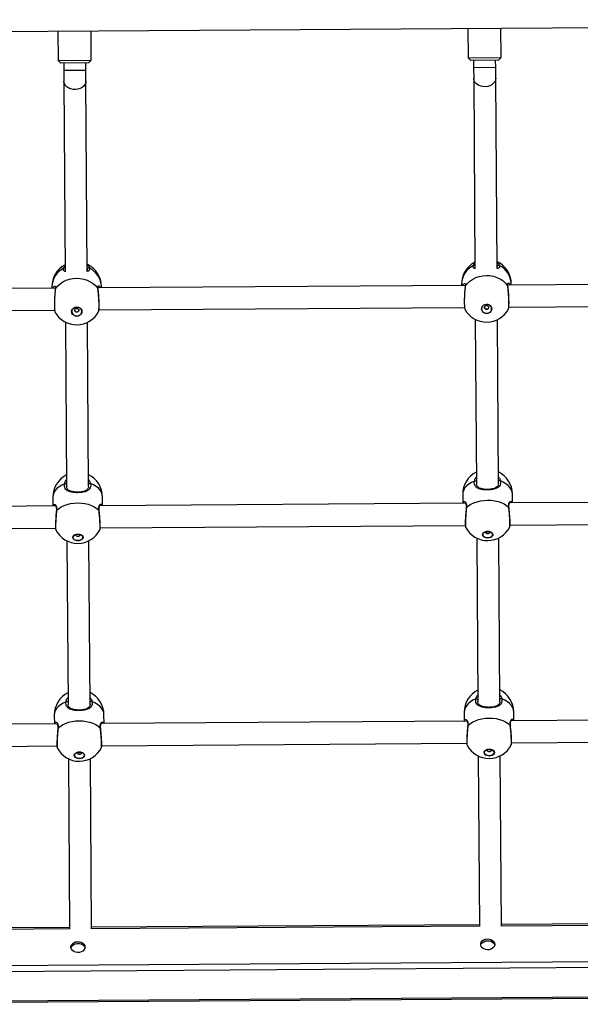
# Model space of a CAD drawing. Units: millimetres. Extents: x 12354 to 41201, y 4428 to 37531.
# Drawn here: x 26759 to 28384, y 10826 to 13682 of the extents above; entities that cross this region are included whole.
import ezdxf

# ---------------------------------------------------------------- set-up
doc = ezdxf.new("R2010")
doc.units = ezdxf.units.MM
doc.header["$LTSCALE"] = 200

msp = doc.modelspace()

# ---------------------------------------------------------------- linework, layer by layer
at = {"color": 7, "linetype": 'Continuous', "lineweight": 25}
for p, q in [((25549.9, 13639.5), (31833.7, 13681.5)), ((26869.8, 13648.3), (26870.4, 13563.4)), ((26966.4, 13564), (26965.8, 13649)), ((28057.8, 13656.3), (28058.4, 13571.3)), ((28154.4, 13572), (28153.8, 13656.9)), ((26870.4, 13563.4), (26966.4, 13564)), ((26870.4, 13563.4), (26878.5, 13555.4)), ((26958.5, 13556), (26966.4, 13564)), ((28058.4, 13571.3), (28154.4, 13572)), ((28058.4, 13571.3), (28066.4, 13563.4)), ((28146.4, 13563.9), (28066.4, 13563.4)), ((28074.4, 13563.4), (28074.6, 13542.1)), ((28138.6, 13542.5), (28138.4, 13563.9)), ((28146.4, 13563.9), (28154.4, 13572)), ((26958.5, 13556), (26878.5, 13555.4)), ((26886.5, 13555.5), (26886.6, 13534.1)), ((26886.6, 13534.1), (26886.8, 13503.5)), ((26950.6, 13534.6), (26950.5, 13555.9)), ((26950.8, 13503.9), (26950.6, 13534.6)), ((28074.6, 13542.1), (28074.8, 13511.4)), ((28138.8, 13511.9), (28138.6, 13542.5)), ((28074.8, 13511.4), (28078.5, 12958.7)), ((28142.5, 12959.8), (28138.8, 13511.9)), ((26886.8, 13503.5), (26890.5, 12950.7)), ((26954.5, 12951.8), (26950.8, 13503.9)), ((26851.9, 12906.6), (26851.9, 12903.2)), ((26854.9, 12903.2), (26856.8, 12906.8)), ((28050.1, 12911.2), (26985.6, 12904)), ((26995.9, 12904.1), (26995.9, 12907.6)), ((28039.8, 12914.6), (28039.9, 12911.1)), ((28042.8, 12911.1), (28044.8, 12914.7)), ((28049.9, 12908), (28049.6, 12905.4)), ((29238.1, 12919.1), (28173.6, 12912)), ((28180.5, 12912.8), (28181, 12912)), ((28183.9, 12912.1), (28183.8, 12915.5)), ((26862.2, 12903.2), (25892, 12896.7)), ((26862, 12900.1), (26861.6, 12897.5)), ((26992.5, 12904.8), (26993, 12904.1)), ((28176.7, 12848), (29236.2, 12855.1)), ((25892.5, 12832.7), (26860.2, 12839.2)), ((26987.4, 12835.1), (26987.6, 12835.4)), ((26988.7, 12840.1), (28048.2, 12847.1)), ((28175.4, 12843), (28175.5, 12843.3)), ((26891.5, 12804.6), (26894.7, 12328.8)), ((26958.7, 12327.5), (26955.5, 12804)), ((28079.5, 12812.5), (28082.6, 12336.7)), ((28146.7, 12335.5), (28143.5, 12811.9)), ((28082.6, 12336.4), (28082.7, 12335.4)), ((28083, 12336.8), (28082.9, 12335.9)), ((28146.3, 12336.1), (28146.3, 12337.3)), ((26894.7, 12328.4), (26894.7, 12327.5)), ((26895, 12328.9), (26895, 12328)), ((26958.4, 12328.2), (26958.3, 12329.3)), ((28187, 12280.2), (28186.9, 12305.7)), ((26854.9, 12296.8), (26855.1, 12271.3)), ((28050.8, 12279.3), (26991.4, 12272.2)), ((26999, 12272.3), (26998.9, 12297.8)), ((28042.9, 12304.8), (28043, 12279.3)), ((29238.8, 12287.3), (28179.4, 12280.2)), ((28186.1, 12281), (28186.5, 12280.2)), ((26862.8, 12271.4), (25896.3, 12264.9)), ((26989.1, 12258.3), (26989.1, 12258.3)), ((26998.2, 12273.1), (26998.5, 12272.3)), ((28177.1, 12266.3), (28177.1, 12266.2)), ((28180.4, 12216.2), (29238.5, 12223.3)), ((25896.7, 12200.9), (26862.5, 12207.4)), ((26991.5, 12203.1), (26991.5, 12203.3)), ((26992.4, 12208.2), (28050.5, 12215.3)), ((28179.4, 12211.1), (28179.5, 12211.2)), ((26895.7, 12170.4), (26898.9, 11696.9)), ((26962.9, 11695.7), (26959.7, 12170.9)), ((28083.7, 12178.4), (28086.9, 11704.9)), ((28150.9, 11703.7), (28147.7, 12178.8)), ((26898.9, 11696.6), (26898.9, 11695.7)), ((26899.2, 11697), (26899.2, 11696.2)), ((26962.6, 11696.4), (26962.5, 11697.5)), ((28086.9, 11704.5), (28086.9, 11703.6)), ((28087.2, 11705), (28087.2, 11704.1)), ((28150.6, 11704.3), (28150.5, 11705.4)), ((26859.1, 11665), (26859.3, 11639.5)), ((27003.3, 11640.5), (27003.1, 11666)), ((28047.1, 11672.9), (28047.2, 11647.4)), ((29243, 11655.4), (28183.6, 11648.4)), ((28190.3, 11649.2), (28190.7, 11648.4)), ((28191.2, 11648.4), (28191.1, 11673.9)), ((26867, 11639.6), (25900.5, 11633.1)), ((26993.3, 11626.5), (26993.3, 11626.5)), ((28055, 11647.5), (26995.7, 11640.4)), ((27002.4, 11641.2), (27002.7, 11640.5)), ((28181.3, 11634.5), (28181.3, 11634.4)), ((25900.9, 11569.1), (26866.8, 11575.5)), ((26995.7, 11571.3), (26995.8, 11571.5)), ((26996.6, 11576.4), (28054.7, 11583.5)), ((28183.7, 11579.3), (28183.7, 11579.4)), ((28184.6, 11584.4), (29242.7, 11591.4)), ((26900, 11538.6), (26903.3, 11045)), ((26967.2, 11045.4), (26964, 11539)), ((28087.9, 11546.6), (28091.2, 11053)), ((28155.2, 11053.4), (28151.9, 11547)), ((26903.2, 11049.5), (25749.2, 11041.7)), ((28091.2, 11057.4), (26967.2, 11049.9)), ((29279.2, 11065.3), (28155.2, 11057.8)), ((31671.9, 10971.2), (25750, 10931.6)), ((31672, 10954.3), (25750.1, 10914.7)), ((31672.5, 10868.7), (25750.7, 10829.1)), ((25750.7, 10826.5), (31672.6, 10866.1))]:
    msp.add_line(p, q, dxfattribs=at)
at = {"color": 8, "linetype": 'Continuous', "lineweight": 25}
for p, q in [((26950.6, 13534.6), (26886.6, 13534.1)), ((28138.6, 13542.5), (28074.6, 13542.1)), ((28143, 12965.8), (28142.4, 12967.4)), ((28143.2, 12962.9), (28143, 12965.8)), ((26955.1, 12957.9), (26954.5, 12959.4)), ((26955.2, 12955), (26955.1, 12957.9)), ((28050.5, 12909.3), (28050.1, 12906.3)), ((26862.5, 12901.3), (26862.1, 12898.3)), ((28091.2, 11053), (26967.2, 11045.4)), ((29279.2, 11060.9), (28155.2, 11053.4)), ((26903.3, 11045), (25749.3, 11037.3))]:
    msp.add_line(p, q, dxfattribs=at)
at = {"color": 8, "linetype": 'Continuous', "lineweight": 25, "flags": 128}
for points in [[(28138.8, 13511.9), (28138.1, 13506.6), (28135.9, 13501.6), (28132.4, 13497), (28127.6, 13493.1), (28121.9, 13490.1), (28115.5, 13488.1), (28108.7, 13487.2), (28101.8, 13487.4), (28095.1, 13488.8), (28089, 13491.2), (28083.7, 13494.6), (28079.5, 13498.8), (28076.5, 13503.6), (28075, 13508.8), (28074.8, 13511.4)], [(26950.8, 13503.9), (26950.1, 13498.7), (26947.9, 13493.6), (26944.4, 13489.1), (26939.7, 13485.2), (26933.9, 13482.2), (26927.5, 13480.2), (26920.7, 13479.3), (26913.8, 13479.5), (26907.1, 13480.9), (26901, 13483.3), (26895.7, 13486.7), (26891.5, 13490.9), (26888.5, 13495.7), (26887, 13500.9), (26886.8, 13503.5)], [(28050.5, 12909.3), (28050, 12908.5), (28049.9, 12908)], [(28173.3, 12910.1), (28173.7, 12909.4), (28173.8, 12908.9)], [(26862.5, 12901.3), (26862.1, 12900.6), (26861.9, 12900.1)], [(26985.3, 12902.2), (26985.7, 12901.4), (26985.8, 12901)], [(26889, 12335.7), (26880.5, 12331.8), (26873, 12327.2), (26866.6, 12321.9), (26861.5, 12316.1), (26857.8, 12309.9), (26855.6, 12303.4), (26854.9, 12296.8)], [(26998.9, 12297.8), (26998.1, 12304.4), (26995.7, 12310.8), (26992, 12317), (26986.8, 12322.7), (26980.3, 12327.9), (26972.8, 12332.4), (26964.2, 12336.2)], [(28077, 12343.7), (28068.5, 12339.7), (28061, 12335.1), (28054.6, 12329.8), (28049.5, 12324), (28045.8, 12317.8), (28043.6, 12311.4), (28042.9, 12304.8)], [(28186.9, 12305.7), (28186, 12312.3), (28183.7, 12318.8), (28179.9, 12324.9), (28174.8, 12330.6), (28168.3, 12335.8), (28160.7, 12340.4), (28152.2, 12344.2)], [(26865.7, 12258.4), (26865.3, 12257.9), (26865.2, 12257.5)], [(26988.5, 12259.2), (26989, 12258.8), (26989.1, 12258.3)], [(28053.7, 12266.3), (28053.3, 12265.9), (28053.1, 12265.4)], [(28176.5, 12267.1), (28176.9, 12266.7), (28177.1, 12266.3)], [(28081.2, 11711.8), (28072.7, 11707.9), (28065.2, 11703.3), (28058.8, 11698), (28053.7, 11692.2), (28050, 11686), (28047.8, 11679.5), (28047.1, 11672.9)], [(28191.1, 11673.9), (28190.3, 11680.5), (28187.9, 11686.9), (28184.2, 11693.1), (28179, 11698.8), (28172.5, 11704), (28165, 11708.5), (28156.4, 11712.3)], [(26893.3, 11703.9), (26884.8, 11700), (26877.2, 11695.3), (26870.9, 11690.1), (26865.8, 11684.3), (26862.1, 11678.1), (26859.8, 11671.6), (26859.1, 11665)], [(27003.1, 11666), (27002.3, 11672.6), (27000, 11679), (26996.2, 11685.1), (26991, 11690.9), (26984.6, 11696.1), (26977, 11700.6), (26968.4, 11704.4)], [(26870, 11626.6), (26869.5, 11626.1), (26869.4, 11625.7)], [(26992.8, 11627.4), (26993.2, 11626.9), (26993.3, 11626.5)], [(28057.9, 11634.5), (28057.5, 11634.1), (28057.4, 11633.6)], [(28180.7, 11635.3), (28181.2, 11634.9), (28181.3, 11634.5)]]:
    msp.add_lwpolyline(points, dxfattribs=at)
at = {"color": 7, "linetype": 'Continuous', "lineweight": 25, "flags": 128}
for points in [[(28050.5, 12909.3), (28056.5, 12916.8), (28063.8, 12923.5), (28072, 12929.2), (28081.2, 12933.7), (28091, 12937.1), (28101.2, 12939.2), (28111.7, 12939.9), (28122.1, 12939.3), (28132.4, 12937.4), (28142.2, 12934.1), (28151.4, 12929.7), (28159.8, 12924.1), (28167.1, 12917.5), (28173.3, 12910.1)], [(26862.5, 12901.3), (26868.5, 12908.9), (26875.8, 12915.5), (26884.1, 12921.2), (26893.2, 12925.8), (26903, 12929.1), (26913.2, 12931.2), (26923.7, 12932), (26934.2, 12931.4), (26944.4, 12929.4), (26954.3, 12926.2), (26963.4, 12921.8), (26971.8, 12916.2), (26979.1, 12909.6), (26985.3, 12902.2)], [(26924.2, 12848.1), (26928.9, 12847.5), (26933, 12845.7), (26936.4, 12842.8), (26938.5, 12839.2), (26939.3, 12835.1), (26938.6, 12831.1), (26936.5, 12827.4), (26933.2, 12824.5), (26929, 12822.6), (26924.4, 12821.9), (26919.8, 12822.5), (26915.6, 12824.3), (26912.3, 12827.2), (26910.2, 12830.9), (26909.4, 12834.9), (26910.1, 12839), (26912.2, 12842.6), (26915.5, 12845.6), (26919.6, 12847.5), (26924.2, 12848.1)], [(26924.3, 12847.9), (26919.8, 12847.2), (26915.7, 12845.4), (26912.5, 12842.5), (26910.4, 12838.9), (26909.8, 12835), (26910.5, 12831), (26912.6, 12827.5), (26915.8, 12824.7), (26919.9, 12822.9), (26924.4, 12822.3), (26928.9, 12822.9), (26933, 12824.8), (26936.2, 12827.6), (26938.2, 12831.2), (26938.9, 12835.2), (26938.2, 12839.1), (26936.1, 12842.7), (26932.8, 12845.5), (26928.8, 12847.3), (26924.3, 12847.9)], [(28112.2, 12856.1), (28116.8, 12855.5), (28121, 12853.6), (28124.3, 12850.7), (28126.5, 12847.1), (28127.3, 12843.1), (28126.5, 12839), (28124.4, 12835.3), (28121.2, 12832.4), (28117, 12830.5), (28112.4, 12829.8), (28107.8, 12830.5), (28103.6, 12832.3), (28100.3, 12835.2), (28098.1, 12838.8), (28097.4, 12842.9), (28098.1, 12846.9), (28100.2, 12850.6), (28103.5, 12853.5), (28107.6, 12855.4), (28112.2, 12856.1)], [(28112.2, 12855.8), (28107.7, 12855.1), (28103.7, 12853.3), (28100.5, 12850.4), (28098.4, 12846.9), (28097.7, 12842.9), (28098.5, 12839), (28100.6, 12835.4), (28103.8, 12832.6), (28107.9, 12830.8), (28112.4, 12830.2), (28116.9, 12830.9), (28120.9, 12832.7), (28124.2, 12835.6), (28126.2, 12839.1), (28126.9, 12843.1), (28126.1, 12847.1), (28124.1, 12850.6), (28120.8, 12853.4), (28116.7, 12855.2), (28112.2, 12855.8)], [(28112.2, 12852.4), (28114.6, 12852), (28116.6, 12850.9), (28117.9, 12849.2), (28118.4, 12847.1), (28117.9, 12845), (28116.6, 12843.3), (28114.7, 12842.1), (28112.3, 12841.7), (28110, 12842.1), (28108, 12843.2), (28106.6, 12845), (28106.2, 12847), (28106.6, 12849.1), (28107.9, 12850.8), (28109.9, 12852), (28112.2, 12852.4)], [(28106.6, 12848.8), (28106.3, 12847.2), (28106.8, 12845.1), (28108.1, 12843.4), (28110, 12842.3), (28112.3, 12841.9), (28114.6, 12842.3), (28116.5, 12843.5), (28117.8, 12845.2), (28118.3, 12847.2), (28118.3, 12847.7)], [(26924.3, 12844.5), (26926.6, 12844.1), (26928.6, 12842.9), (26929.9, 12841.2), (26930.4, 12839.2), (26930, 12837.1), (26928.7, 12835.4), (26926.7, 12834.2), (26924.3, 12833.7), (26922, 12834.1), (26920, 12835.3), (26918.7, 12837), (26918.2, 12839.1), (26918.6, 12841.1), (26920, 12842.9), (26921.9, 12844.1), (26924.3, 12844.5)], [(26918.3, 12839.2), (26918.8, 12837.2), (26920.1, 12835.5), (26922, 12834.4), (26924.3, 12834), (26926.6, 12834.4), (26928.6, 12835.6), (26929.9, 12837.3), (26930.3, 12839.3), (26930.3, 12839.3)], [(26865.7, 12258.4), (26871.8, 12263.8), (26879.1, 12268.6), (26887.4, 12272.7), (26896.5, 12276), (26906.3, 12278.4), (26916.5, 12279.9), (26927, 12280.5), (26937.5, 12280), (26947.7, 12278.7), (26957.5, 12276.4), (26966.7, 12273.2), (26975.1, 12269.2), (26982.4, 12264.5), (26988.5, 12259.2)], [(28053.7, 12266.3), (28059.8, 12271.7), (28067, 12276.5), (28075.3, 12280.6), (28084.5, 12283.9), (28094.3, 12286.3), (28104.5, 12287.8), (28115, 12288.4), (28125.4, 12288), (28135.7, 12286.6), (28145.5, 12284.3), (28154.7, 12281.2), (28163, 12277.2), (28170.4, 12272.5), (28176.5, 12267.1)], [(28115.6, 12197.8), (28120.2, 12197.3), (28124.4, 12196), (28127.7, 12194), (28129.8, 12191.3), (28130.6, 12188.4), (28129.9, 12185.5), (28127.8, 12182.9), (28124.5, 12180.8), (28120.3, 12179.4), (28115.7, 12178.9), (28111.1, 12179.4), (28106.9, 12180.7), (28103.6, 12182.7), (28101.4, 12185.3), (28100.7, 12188.2), (28101.4, 12191.2), (28103.5, 12193.8), (28106.8, 12195.9), (28111, 12197.3), (28115.6, 12197.8)], [(28115.6, 12197.6), (28111.1, 12197.1), (28107, 12195.8), (28103.8, 12193.7), (28101.8, 12191.2), (28101.1, 12188.3), (28101.8, 12185.5), (28103.9, 12183), (28107.1, 12181), (28111.2, 12179.7), (28115.7, 12179.3), (28120.2, 12179.7), (28124.3, 12181.1), (28127.5, 12183.1), (28129.5, 12185.7), (28130.2, 12188.5), (28129.5, 12191.4), (28127.4, 12193.9), (28124.2, 12195.9), (28120.1, 12197.2), (28115.6, 12197.6)], [(28120.8, 12197), (28121.2, 12196.5), (28121.7, 12195), (28121.3, 12193.6), (28119.9, 12192.3), (28118, 12191.5), (28115.6, 12191.2), (28113.3, 12191.4), (28111.3, 12192.3), (28109.9, 12193.5), (28109.5, 12195), (28109.9, 12196.4), (28110.3, 12196.9)], [(28109.6, 12195.2), (28110.1, 12193.7), (28111.4, 12192.5), (28113.3, 12191.7), (28115.6, 12191.4), (28117.9, 12191.8), (28119.9, 12192.6), (28121.1, 12193.8), (28121.6, 12195.3), (28121.6, 12195.5)], [(26927.6, 12189.8), (26932.2, 12189.4), (26936.4, 12188.1), (26939.7, 12186), (26941.9, 12183.4), (26942.6, 12180.5), (26941.9, 12177.6), (26939.8, 12175), (26936.5, 12172.9), (26932.3, 12171.5), (26927.7, 12171), (26923.1, 12171.4), (26918.9, 12172.7), (26915.6, 12174.8), (26913.5, 12177.4), (26912.7, 12180.3), (26913.4, 12183.2), (26915.5, 12185.9), (26918.8, 12188), (26923, 12189.3), (26927.6, 12189.8)], [(26927.6, 12189.7), (26923.1, 12189.2), (26919, 12187.9), (26915.8, 12185.8), (26913.8, 12183.2), (26913.1, 12180.4), (26913.8, 12177.6), (26915.9, 12175), (26919.1, 12173), (26923.2, 12171.7), (26927.7, 12171.3), (26932.2, 12171.8), (26936.3, 12173.1), (26939.5, 12175.2), (26941.5, 12177.8), (26942.2, 12180.6), (26941.5, 12183.4), (26939.4, 12186), (26936.2, 12188), (26932.1, 12189.2), (26927.6, 12189.7)], [(26932.8, 12189.1), (26933.3, 12188.6), (26933.7, 12187.1), (26933.3, 12185.6), (26932, 12184.4), (26930, 12183.5), (26927.6, 12183.2), (26925.3, 12183.5), (26923.3, 12184.3), (26922, 12185.6), (26921.5, 12187), (26922, 12188.5), (26922.4, 12189)], [(26921.6, 12187.2), (26922.1, 12185.8), (26923.4, 12184.6), (26925.3, 12183.8), (26927.6, 12183.5), (26929.9, 12183.8), (26931.9, 12184.6), (26933.2, 12185.9), (26933.6, 12187.3), (26933.6, 12187.6)], [(26870, 11626.6), (26876, 11632), (26883.3, 11636.8), (26891.6, 11640.9), (26900.7, 11644.2), (26910.5, 11646.6), (26920.7, 11648.1), (26931.2, 11648.6), (26941.7, 11648.2), (26951.9, 11646.9), (26961.8, 11644.6), (26971, 11641.4), (26979.3, 11637.4), (26986.6, 11632.7), (26992.8, 11627.4)], [(28057.9, 11634.5), (28064, 11639.9), (28071.3, 11644.7), (28079.6, 11648.8), (28088.7, 11652.1), (28098.5, 11654.5), (28108.7, 11656), (28119.2, 11656.6), (28129.7, 11656.2), (28139.9, 11654.8), (28149.7, 11652.5), (28158.9, 11649.3), (28167.3, 11645.4), (28174.6, 11640.7), (28180.7, 11635.3)], [(28119.8, 11565.9), (28124.4, 11565.5), (28128.6, 11564.2), (28131.9, 11562.1), (28134, 11559.5), (28134.8, 11556.6), (28134.1, 11553.7), (28132, 11551.1), (28128.7, 11549), (28124.5, 11547.6), (28119.9, 11547.1), (28115.3, 11547.6), (28111.1, 11548.9), (28107.8, 11550.9), (28105.7, 11553.5), (28104.9, 11556.4), (28105.6, 11559.3), (28107.7, 11562), (28111, 11564.1), (28115.2, 11565.4), (28119.8, 11565.9)], [(28119.8, 11565.8), (28115.3, 11565.3), (28111.2, 11564), (28108, 11561.9), (28106, 11559.4), (28105.3, 11556.5), (28106, 11553.7), (28108.1, 11551.1), (28111.3, 11549.1), (28115.4, 11547.9), (28119.9, 11547.4), (28124.4, 11547.9), (28128.5, 11549.2), (28131.7, 11551.3), (28133.7, 11553.9), (28134.4, 11556.7), (28133.7, 11559.5), (28131.6, 11562.1), (28128.4, 11564.1), (28124.3, 11565.4), (28119.8, 11565.8)], [(28125, 11565.2), (28125.5, 11564.7), (28125.9, 11563.2), (28125.5, 11561.7), (28124.2, 11560.5), (28122.2, 11559.6), (28119.8, 11559.3), (28117.5, 11559.6), (28115.5, 11560.4), (28114.2, 11561.7), (28113.7, 11563.1), (28114.2, 11564.6), (28114.6, 11565.1)], [(28113.8, 11563.4), (28114.3, 11561.9), (28115.6, 11560.7), (28117.5, 11559.9), (28119.8, 11559.6), (28122.1, 11559.9), (28124.1, 11560.8), (28125.4, 11562), (28125.8, 11563.4), (28125.8, 11563.7)], [(26931.8, 11558), (26936.4, 11557.6), (26940.6, 11556.2), (26943.9, 11554.2), (26946.1, 11551.6), (26946.8, 11548.7), (26946.1, 11545.8), (26944, 11543.1), (26940.7, 11541), (26936.6, 11539.7), (26931.9, 11539.2), (26927.3, 11539.6), (26923.2, 11540.9), (26919.8, 11543), (26917.7, 11545.6), (26916.9, 11548.5), (26917.7, 11551.4), (26919.8, 11554), (26923.1, 11556.1), (26927.2, 11557.5), (26931.8, 11558)], [(26931.8, 11557.8), (26927.3, 11557.4), (26923.3, 11556), (26920.1, 11554), (26918, 11551.4), (26917.3, 11548.6), (26918, 11545.7), (26920.1, 11543.2), (26923.4, 11541.2), (26927.4, 11539.9), (26931.9, 11539.5), (26936.4, 11540), (26940.5, 11541.3), (26943.7, 11543.4), (26945.8, 11545.9), (26946.5, 11548.8), (26945.7, 11551.6), (26943.6, 11554.1), (26940.4, 11556.1), (26936.3, 11557.4), (26931.8, 11557.8)], [(26937.1, 11557.3), (26937.5, 11556.8), (26938, 11555.3), (26937.5, 11553.8), (26936.2, 11552.5), (26934.2, 11551.7), (26931.9, 11551.4), (26929.5, 11551.7), (26927.5, 11552.5), (26926.2, 11553.7), (26925.7, 11555.2), (26926.2, 11556.7), (26926.6, 11557.2)], [(26925.8, 11555.4), (26926.3, 11554), (26927.6, 11552.8), (26929.6, 11552), (26931.9, 11551.7), (26934.2, 11552), (26936.1, 11552.8), (26937.4, 11554.1), (26937.8, 11555.5), (26937.8, 11555.7)], [(26948, 10992.5), (26947.3, 10988.2), (26945.1, 10984.2), (26941.6, 10980.8), (26937.1, 10978.3), (26931.9, 10976.8), (26926.3, 10976.5), (26920.9, 10977.3), (26915.9, 10979.3), (26911.8, 10982.2), (26908.9, 10985.9), (26907.4, 10990), (26907.4, 10994.4), (26908.9, 10998.5), (26911.7, 11002.2), (26915.8, 11005.2), (26920.7, 11007.2), (26926.1, 11008.1), (26931.7, 11007.9), (26936.9, 11006.5), (26941.5, 11004), (26945, 11000.7), (26947.2, 10996.7), (26948, 10992.5)], [(26907.5, 10989.7), (26908.9, 10993.5), (26911.7, 10997.2), (26915.8, 11000.2), (26920.7, 11002.2), (26926.1, 11003.1), (26931.7, 11002.8), (26936.9, 11001.4), (26941.5, 10999), (26945, 10995.6), (26947.3, 10991.7), (26947.8, 10989.9)], [(28136, 11000.4), (28135.2, 10996.1), (28133.1, 10992.1), (28129.6, 10988.8), (28125.1, 10986.3), (28119.8, 10984.8), (28114.3, 10984.4), (28108.8, 10985.3), (28103.9, 10987.2), (28099.8, 10990.2), (28096.9, 10993.8), (28095.4, 10998), (28095.4, 11002.3), (28096.8, 11006.5), (28099.7, 11010.2), (28103.7, 11013.1), (28108.6, 11015.2), (28114.1, 11016.1), (28119.6, 11015.8), (28124.9, 11014.4), (28129.4, 11011.9), (28133, 11008.6), (28135.2, 11004.7), (28136, 11000.4)], [(28095.5, 10997.6), (28096.9, 11001.4), (28099.7, 11005.1), (28103.8, 11008.1), (28108.7, 11010.1), (28114.1, 11011), (28119.7, 11010.8), (28124.9, 11009.4), (28129.5, 11006.9), (28133, 11003.6), (28135.2, 10999.6), (28135.7, 10997.9)]]:
    msp.add_lwpolyline(points, dxfattribs=at)
at = {"color": 7, "linetype": 'Continuous', "lineweight": 25}
for centre, radius, start, end in [((26923.9, 12907.1), 72, 117.7082, 180.383), ((26923.9, 12907.1), 72, 0.383, 64.925), ((28111.8, 12915), 72, 117.7082, 180.383), ((28111.8, 12915), 72, 0.383, 64.925), ((28147.3, 12965.2), 4.34, 66.6827, 171.6524), ((26959.4, 12957.3), 4.34, 66.6827, 171.6524), ((26924.1, 12868.8), 72, 209.0285, 270.383), ((26924.1, 12868.8), 72, 270.383, 331.9575), ((28112.1, 12876.7), 72, 209.0285, 270.383), ((28112.1, 12876.7), 72, 270.383, 331.9575), ((28114.9, 12305.3), 72, 116.7708, 180.383), ((28114.9, 12305.3), 72, 0.383, 63.9952), ((26926.9, 12297.3), 72, 116.7708, 180.383), ((26926.9, 12297.3), 72, 0.383, 63.9952), ((26927.3, 12235.1), 72, 207.4582, 270.383), ((26927.3, 12235.1), 72, 270.383, 333.4751), ((28115.3, 12243.1), 72, 207.4582, 270.383), ((28115.3, 12243.1), 72, 270.383, 333.4751), ((28119.1, 11673.4), 72, 116.7708, 180.383), ((28119.1, 11673.4), 72, 0.383, 63.9952), ((26931.1, 11665.5), 72, 116.7708, 180.383), ((26931.1, 11665.5), 72, 0.383, 63.9952), ((26931.5, 11603.3), 72, 207.4582, 270.383), ((26931.5, 11603.3), 72, 270.383, 333.4751), ((28119.5, 11611.3), 72, 207.4582, 270.383), ((28119.5, 11611.3), 72, 270.383, 333.4751)]:
    msp.add_arc(centre, radius, start, end, dxfattribs=at)
at = {"color": 8, "linetype": 'Continuous', "lineweight": 25}
for centre, radius, start, end in [((28101.5, 12913.6), 61.6, 116.5782, 179.0736), ((28075.6, 12964.4), 4.66, 52.9032, 111.7337), ((28121.3, 12913.1), 62.5, 2.1839, 63.6963), ((26913.5, 12905.6), 61.6, 116.5782, 179.0736), ((26887.6, 12956.4), 4.66, 52.9032, 111.7337), ((26933.4, 12905.2), 62.5, 2.1839, 63.6963), ((26890.3, 12329.6), 6.23, 46.2905, 101.9608), ((26962.9, 12330.3), 6.01, 77.678, 135.6027), ((28078.3, 12337.6), 6.23, 46.2905, 101.9608), ((28150.9, 12338.3), 6.01, 77.678, 135.6027), ((28082.5, 11705.7), 6.23, 46.2905, 101.9608), ((28155.1, 11706.5), 6.01, 77.678, 135.6027), ((26894.6, 11697.8), 6.23, 46.2905, 101.9608), ((26967.1, 11698.5), 6.01, 77.678, 135.6027)]:
    msp.add_arc(centre, radius, start, end, dxfattribs=at)
for points, knots in [([(26885.9, 12960.7), (26886.7, 12963.2), (26887.5, 12965.8), (26890.3, 12967.8), (26890.4, 12967.9)], [0, 0, 0, 0, 0.964514, 1, 1, 1, 1]), ([(26954.4, 12970.2), (26954.4, 12970.2), (26957.5, 12968.4), (26959.6, 12965.1), (26960.8, 12962), (26961.1, 12961.2)], [0, 0, 0, 0, 0.016128, 0.756286, 1, 1, 1, 1]), ([(28078.5, 12959.6), (28078.2, 12959.7), (28075.7, 12960.1), (28074.5, 12961.7), (28073.1, 12964.6), (28073.6, 12966.9), (28073.9, 12968.7)], [0, 0, 0, 0, 0.062198, 0.48146, 0.58971, 1, 1, 1, 1]), ([(28073.9, 12968.7), (28074.7, 12971.2), (28075.5, 12973.8), (28078.3, 12975.7), (28078.4, 12975.8)], [0, 0, 0, 0, 0.964514, 1, 1, 1, 1]), ([(28142.4, 12978.1), (28142.4, 12978.1), (28145.5, 12976.4), (28147.6, 12973.1), (28148.8, 12970), (28149.1, 12969.2)], [0, 0, 0, 0, 0.016128, 0.756286, 1, 1, 1, 1]), ([(28149.1, 12969.2), (28149.4, 12967.3), (28150, 12963.6), (28147.3, 12960.7), (28143.9, 12959.9), (28142.5, 12959.6)], [0, 0, 0, 0, 0.373128, 0.74788, 1, 1, 1, 1]), ([(26890.5, 12951.7), (26890.2, 12951.8), (26887.8, 12952.2), (26886.5, 12953.7), (26885.2, 12956.6), (26885.6, 12958.9), (26885.9, 12960.7)], [0, 0, 0, 0, 0.062198, 0.48146, 0.58971, 1, 1, 1, 1]), ([(26961.1, 12961.2), (26961.4, 12959.4), (26962, 12955.7), (26959.3, 12952.7), (26955.9, 12952), (26954.5, 12951.6)], [0, 0, 0, 0, 0.373128, 0.74788, 1, 1, 1, 1]), ([(26856.8, 12906.8), (26858.1, 12907.8), (26860.3, 12909.6), (26862.1, 12908.2), (26862.9, 12905.7), (26862.7, 12903.3), (26862.5, 12901.3)], [0, 0, 0, 0, 0.356618, 0.644254, 0.718519, 1, 1, 1, 1]), ([(26985.3, 12902.2), (26985.1, 12904.1), (26984.7, 12908.1), (26986.7, 12910.1), (26989.8, 12909.4), (26991.6, 12906.3), (26992.5, 12904.8)], [0, 0, 0, 0, 0.250473, 0.502035, 0.768845, 1, 1, 1, 1]), ([(28044.8, 12914.7), (28046, 12915.7), (28048.3, 12917.5), (28050.1, 12916.1), (28050.9, 12913.6), (28050.6, 12911.2), (28050.5, 12909.3)], [0, 0, 0, 0, 0.356618, 0.644254, 0.718519, 1, 1, 1, 1]), ([(28173.3, 12910.1), (28173.1, 12912.1), (28172.7, 12916), (28174.7, 12918), (28177.7, 12917.4), (28179.6, 12914.2), (28180.5, 12912.8)], [0, 0, 0, 0, 0.250473, 0.502035, 0.768845, 1, 1, 1, 1]), ([(28175.5, 12843.3), (28175.7, 12843.6), (28176.2, 12844.4), (28176.7, 12850.2), (28176.9, 12859.8), (28176.6, 12871.9), (28176, 12884.9), (28175, 12897.3), (28174, 12905.6), (28173.4, 12909.2), (28173.3, 12910.1)], [0, 0, 0, 0, 0.063711, 0.21235, 0.360276, 0.507717, 0.655078, 0.802787, 0.951149, 1, 1, 1, 1]), ([(26987.6, 12835.4), (26987.7, 12835.6), (26988.2, 12836.4), (26988.7, 12842.2), (26988.9, 12851.9), (26988.7, 12864), (26988, 12876.9), (26987, 12889.4), (26986, 12897.6), (26985.4, 12901.3), (26985.3, 12902.2)], [0, 0, 0, 0, 0.063711, 0.21235, 0.360276, 0.507717, 0.655078, 0.802787, 0.951149, 1, 1, 1, 1]), ([(26889, 12335.7), (26889.9, 12339.4), (26890.9, 12343.6), (26894.1, 12346.9), (26894.5, 12347.4)], [0, 0, 0, 0, 0.856451, 1, 1, 1, 1]), ([(26958.5, 12347.8), (26960.4, 12345.2), (26962.9, 12341.5), (26963.9, 12337.4), (26964.2, 12336.2)], [0, 0, 0, 0, 0.7195892, 1, 1, 1, 1]), ([(28077, 12343.7), (28077.9, 12347.3), (28078.8, 12351.6), (28082.1, 12354.8), (28082.5, 12355.3)], [0, 0, 0, 0, 0.856451, 1, 1, 1, 1]), ([(28146.5, 12355.8), (28148.4, 12353.1), (28150.9, 12349.5), (28151.9, 12345.3), (28152.2, 12344.2)], [0, 0, 0, 0, 0.719589, 1, 1, 1, 1]), ([(26988.5, 12259.2), (26988.3, 12262.2), (26987.9, 12268.1), (26990, 12274.1), (26993.2, 12277.3), (26996.6, 12277.5), (26997.7, 12274.4), (26998.2, 12273.1)], [0, 0, 0, 0, 0.1917647, 0.3843636, 0.5886364, 0.8259102, 1, 1, 1, 1]), ([(28043.5, 12279.3), (28043.9, 12280.7), (28044.8, 12283.8), (28048, 12284.6), (28051.5, 12282.3), (28053.3, 12277.9), (28054.1, 12272.8), (28053.9, 12269.2), (28053.7, 12266.3)], [0, 0, 0, 0, 0.171083, 0.37511, 0.597957, 0.777698, 0.824105, 1, 1, 1, 1]), ([(28176.5, 12267.1), (28176.3, 12270.1), (28175.9, 12276), (28177.9, 12282.1), (28181.1, 12285.3), (28184.6, 12285.4), (28185.7, 12282.3), (28186.1, 12281)], [0, 0, 0, 0, 0.1917647, 0.3843636, 0.5886364, 0.8259102, 1, 1, 1, 1]), ([(26855.5, 12271.3), (26856, 12272.7), (26856.9, 12275.8), (26860.1, 12276.7), (26863.5, 12274.4), (26865.3, 12269.9), (26866.1, 12264.8), (26865.9, 12261.2), (26865.7, 12258.4)], [0, 0, 0, 0, 0.171083, 0.37511, 0.597957, 0.777698, 0.824105, 1, 1, 1, 1]), ([(26865.7, 12258.4), (26865.3, 12254.4), (26864.5, 12246.5), (26863.6, 12233.3), (26863, 12221), (26862.8, 12210.8), (26862.9, 12203.9), (26863.3, 12202.6), (26863.5, 12202)], [0, 0, 0, 0, 0.171612, 0.343246, 0.514309, 0.684551, 0.854236, 1, 1, 1, 1]), ([(26991.5, 12203.3), (26991.7, 12203.5), (26992, 12203.9), (26992.1, 12209.3), (26991.9, 12218.4), (26991.3, 12230.2), (26990.3, 12243.1), (26989.3, 12252.9), (26988.7, 12258), (26988.5, 12259.2)], [0, 0, 0, 0, 0.07817, 0.251295, 0.423854, 0.596319, 0.769191, 0.942826, 1, 1, 1, 1]), ([(28053.7, 12266.3), (28053.3, 12262.4), (28052.5, 12254.5), (28051.6, 12241.3), (28051, 12228.9), (28050.8, 12218.8), (28050.9, 12211.8), (28051.3, 12210.5), (28051.5, 12209.9)], [0, 0, 0, 0, 0.171612, 0.343246, 0.514309, 0.684551, 0.854236, 1, 1, 1, 1]), ([(28179.5, 12211.2), (28179.6, 12211.4), (28180, 12211.9), (28180.1, 12217.2), (28179.9, 12226.3), (28179.3, 12238.1), (28178.3, 12251), (28177.3, 12260.9), (28176.7, 12265.9), (28176.5, 12267.1)], [0, 0, 0, 0, 0.07817, 0.251295, 0.423854, 0.596319, 0.769191, 0.942826, 1, 1, 1, 1]), ([(26893.3, 11703.9), (26894.1, 11707.5), (26895.1, 11711.8), (26898.3, 11715.1), (26898.8, 11715.5)], [0, 0, 0, 0, 0.856451, 1, 1, 1, 1]), ([(26962.8, 11716), (26964.6, 11713.4), (26967.2, 11709.7), (26968.2, 11705.5), (26968.4, 11704.4)], [0, 0, 0, 0, 0.719589, 1, 1, 1, 1]), ([(28081.2, 11711.8), (28082.1, 11715.5), (28083.1, 11719.7), (28086.3, 11723), (28086.7, 11723.5)], [0, 0, 0, 0, 0.856451, 1, 1, 1, 1]), ([(28150.7, 11723.9), (28152.6, 11721.3), (28155.1, 11717.6), (28156.1, 11713.5), (28156.4, 11712.3)], [0, 0, 0, 0, 0.7195892, 1, 1, 1, 1]), ([(28047.7, 11647.4), (28048.1, 11648.9), (28049.1, 11651.9), (28052.3, 11652.8), (28055.7, 11650.5), (28057.5, 11646.1), (28058.3, 11641), (28058.1, 11637.4), (28057.9, 11634.5)], [0, 0, 0, 0, 0.171083, 0.37511, 0.597957, 0.777698, 0.824105, 1, 1, 1, 1]), ([(28180.7, 11635.3), (28180.5, 11638.3), (28180.1, 11644.2), (28182.2, 11650.3), (28185.4, 11653.5), (28188.8, 11653.6), (28189.9, 11650.5), (28190.3, 11649.2)], [0, 0, 0, 0, 0.1917647, 0.3843636, 0.5886364, 0.8259102, 1, 1, 1, 1]), ([(26859.8, 11639.5), (26860.2, 11640.9), (26861.1, 11644), (26864.3, 11644.9), (26867.7, 11642.5), (26869.5, 11638.1), (26870.4, 11633), (26870.1, 11629.4), (26870, 11626.6)], [0, 0, 0, 0, 0.171083, 0.37511, 0.597957, 0.777698, 0.824105, 1, 1, 1, 1]), ([(26870, 11626.6), (26869.5, 11622.6), (26868.7, 11614.7), (26867.8, 11601.5), (26867.2, 11589.1), (26867, 11579), (26867.2, 11572.1), (26867.6, 11570.8), (26867.8, 11570.2)], [0, 0, 0, 0, 0.171612, 0.343246, 0.514309, 0.684551, 0.854236, 1, 1, 1, 1]), ([(26992.8, 11627.4), (26992.6, 11630.3), (26992.1, 11636.3), (26994.2, 11642.3), (26997.4, 11645.5), (27000.8, 11645.6), (27001.9, 11642.5), (27002.4, 11641.2)], [0, 0, 0, 0, 0.1917647, 0.3843636, 0.5886364, 0.8259102, 1, 1, 1, 1]), ([(26995.8, 11571.5), (26995.9, 11571.6), (26996.2, 11572.1), (26996.4, 11577.4), (26996.2, 11586.6), (26995.5, 11598.4), (26994.5, 11611.3), (26993.5, 11621.1), (26992.9, 11626.1), (26992.8, 11627.4)], [0, 0, 0, 0, 0.0781705, 0.2512954, 0.4238539, 0.5963185, 0.7691907, 0.9428264, 1, 1, 1, 1]), ([(28057.9, 11634.5), (28057.5, 11630.5), (28056.7, 11622.6), (28055.8, 11609.4), (28055.2, 11597.1), (28055, 11586.9), (28055.1, 11580), (28055.5, 11578.7), (28055.7, 11578.1)], [0, 0, 0, 0, 0.171612, 0.343246, 0.514309, 0.684551, 0.854236, 1, 1, 1, 1]), ([(28183.7, 11579.4), (28183.8, 11579.6), (28184.2, 11580.1), (28184.3, 11585.4), (28184.1, 11594.5), (28183.5, 11606.3), (28182.5, 11619.2), (28181.5, 11629.1), (28180.9, 11634.1), (28180.7, 11635.3)], [0, 0, 0, 0, 0.0781705, 0.2512954, 0.4238539, 0.5963185, 0.7691907, 0.9428264, 1, 1, 1, 1])]:
    msp.add_open_spline(points, degree=3, knots=knots, dxfattribs=at)
at = {"color": 7, "linetype": 'Continuous', "lineweight": 25}
for points, knots in [([(28143.5, 12962.9), (28143.5, 12962.8), (28143.6, 12962.1), (28143.2, 12961.9), (28143.2, 12961.4), (28142.5, 12961.1), (28142.5, 12961.1)], [0, 0, 0, 0, 0.0506256, 0.4868988, 0.9894699, 1, 1, 1, 1]), ([(26955.5, 12954.9), (26955.5, 12954.9), (26955.6, 12954.2), (26955.2, 12954), (26955.2, 12953.5), (26954.5, 12953.2), (26954.5, 12953.2)], [0, 0, 0, 0, 0.050626, 0.486899, 0.98947, 1, 1, 1, 1]), ([(26985.9, 12900.9), (26985.8, 12901.2), (26985.5, 12902.6), (26985.5, 12904.1), (26985.8, 12905), (26985.7, 12904.9), (26985.6, 12904.8)], [0, 0, 0, 0, 0.12312, 0.5507869, 0.9056722, 1, 1, 1, 1]), ([(28050.1, 12906.3), (28049.8, 12904.2), (28049.1, 12899.1), (28048.3, 12888), (28047.7, 12875), (28047.5, 12862.5), (28047.7, 12851.9), (28048.3, 12844.4), (28048.9, 12842.6), (28049.2, 12841.8)], [0, 0, 0, 0, 0.104363, 0.257329, 0.409786, 0.56151, 0.712738, 0.863884, 1, 1, 1, 1]), ([(28050.1, 12911.9), (28050.1, 12912), (28050, 12912.1), (28050.2, 12911.1), (28050.2, 12909.6), (28049.9, 12908.3), (28049.9, 12908)], [0, 0, 0, 0, 0.107763, 0.498723, 0.880348, 1, 1, 1, 1]), ([(28173.9, 12908.8), (28173.8, 12909.2), (28173.5, 12910.6), (28173.5, 12912.1), (28173.7, 12912.9), (28173.6, 12912.8), (28173.6, 12912.8)], [0, 0, 0, 0, 0.12312, 0.5507869, 0.9056722, 1, 1, 1, 1]), ([(28175.8, 12843.3), (28175.9, 12843.5), (28176.2, 12844.5), (28176.5, 12846.4), (28176.9, 12849.9), (28177.1, 12854.5), (28177.2, 12860), (28177.2, 12866.1), (28177, 12872.6), (28176.7, 12879.4), (28176.3, 12886.2), (28175.8, 12892.8), (28175.2, 12899), (28174.5, 12904.5), (28174, 12907.5), (28173.8, 12908.9)], [0, 0, 0, 0, 0.0238356, 0.095958, 0.1781326, 0.2650355, 0.3485621, 0.4308243, 0.5124625, 0.5939582, 0.6755113, 0.7571366, 0.8392361, 0.9216475, 1, 1, 1, 1]), ([(26862.1, 12898.3), (26861.8, 12896.2), (26861.1, 12891.2), (26860.3, 12880.1), (26859.7, 12867.1), (26859.5, 12854.5), (26859.7, 12844), (26860.3, 12836.4), (26860.9, 12834.7), (26861.2, 12833.9)], [0, 0, 0, 0, 0.104363, 0.257329, 0.409786, 0.56151, 0.712738, 0.863884, 1, 1, 1, 1]), ([(26862.1, 12904), (26862.1, 12904), (26862, 12904.2), (26862.2, 12903.2), (26862.2, 12901.7), (26862, 12900.4), (26861.9, 12900.1)], [0, 0, 0, 0, 0.107763, 0.498723, 0.880348, 1, 1, 1, 1]), ([(26987.8, 12835.3), (26987.9, 12835.6), (26988.3, 12836.6), (26988.6, 12838.5), (26989, 12841.9), (26989.2, 12846.5), (26989.3, 12852.1), (26989.2, 12858.2), (26989, 12864.7), (26988.7, 12871.5), (26988.3, 12878.3), (26987.8, 12884.9), (26987.2, 12891), (26986.6, 12896.6), (26986.1, 12899.5), (26985.8, 12901)], [0, 0, 0, 0, 0.0238356, 0.095958, 0.1781326, 0.2650355, 0.3485621, 0.4308243, 0.5124625, 0.5939582, 0.6755113, 0.7571366, 0.8392361, 0.9216475, 1, 1, 1, 1]), ([(26964.2, 12336.2), (26964.5, 12333.3), (26965.2, 12327.6), (26961.9, 12320.7), (26955.6, 12315.4), (26945.8, 12311.8), (26933.4, 12310), (26920.8, 12309.9), (26909.6, 12311.3), (26899.8, 12314.2), (26892.6, 12318.9), (26889.7, 12324), (26888.3, 12329.4), (26888.7, 12332.9), (26889, 12335.7)], [0, 0, 0, 0, 0.081241, 0.162836, 0.249376, 0.349897, 0.453534, 0.546717, 0.633398, 0.723632, 0.82219, 0.901683, 0.922208, 1, 1, 1, 1]), ([(28152.2, 12344.2), (28152.5, 12341.3), (28153.2, 12335.5), (28149.9, 12328.6), (28143.5, 12323.4), (28133.7, 12319.7), (28121.4, 12317.9), (28108.8, 12317.8), (28097.5, 12319.2), (28087.7, 12322.1), (28080.6, 12326.8), (28077.6, 12332), (28076.3, 12337.4), (28076.7, 12340.9), (28077, 12343.7)], [0, 0, 0, 0, 0.081241, 0.162836, 0.249376, 0.349897, 0.453534, 0.546717, 0.633398, 0.723632, 0.82219, 0.901683, 0.922208, 1, 1, 1, 1]), ([(28146.5, 12336.2), (28146.5, 12335.7), (28146.5, 12333.9), (28145.6, 12331.3), (28143.8, 12328.2), (28140.7, 12325.5), (28136.5, 12323.2), (28131.4, 12321.4), (28125.7, 12320.2), (28119.7, 12319.5), (28113.5, 12319.3), (28107.5, 12319.6), (28101.7, 12320.4), (28096.5, 12321.6), (28091.9, 12323.4), (28088.1, 12325.6), (28085.3, 12328.2), (28083.6, 12331.3), (28082.7, 12333.9), (28082.7, 12335.6), (28082.8, 12335.9)], [0, 0, 0, 0, 0.01888, 0.074534, 0.134204, 0.200534, 0.265818, 0.329042, 0.391072, 0.451488, 0.510504, 0.568937, 0.627407, 0.686587, 0.746399, 0.807249, 0.868847, 0.932579, 0.98669, 1, 1, 1, 1]), ([(26958.5, 12328.2), (26958.5, 12327.8), (26958.6, 12325.9), (26957.6, 12323.3), (26955.8, 12320.2), (26952.8, 12317.5), (26948.6, 12315.2), (26943.5, 12313.5), (26937.8, 12312.3), (26931.7, 12311.6), (26925.6, 12311.4), (26919.5, 12311.7), (26913.8, 12312.5), (26908.5, 12313.7), (26903.9, 12315.4), (26900.2, 12317.6), (26897.3, 12320.3), (26895.6, 12323.4), (26894.7, 12326), (26894.8, 12327.7), (26894.8, 12328)], [0, 0, 0, 0, 0.01888, 0.074534, 0.134204, 0.200534, 0.265818, 0.329042, 0.391072, 0.451488, 0.510504, 0.568937, 0.627407, 0.686587, 0.746399, 0.807249, 0.868847, 0.932579, 0.98669, 1, 1, 1, 1]), ([(28050.7, 12279.3), (28050.7, 12279.3), (28050.8, 12279.3), (28051.7, 12278.2), (28052.7, 12276.1), (28053.3, 12273), (28053.5, 12269.3), (28053.2, 12266.6), (28053.1, 12265.4)], [0, 0, 0, 0, 0.143175, 0.334282, 0.51179, 0.69779, 0.864369, 1, 1, 1, 1]), ([(28177.2, 12266.2), (28177.1, 12267), (28176.7, 12269.4), (28176.8, 12272.9), (28177.3, 12276.3), (28178.1, 12278.7), (28179.2, 12280.1), (28179.3, 12280.2), (28179.4, 12280.2)], [0, 0, 0, 0, 0.083691, 0.266113, 0.444052, 0.625485, 0.813514, 1, 1, 1, 1]), ([(26865.2, 12257.5), (26865, 12255.8), (26864.6, 12252), (26864, 12245.7), (26863.5, 12238.9), (26863.1, 12232.1), (26862.7, 12225.6), (26862.5, 12219.5), (26862.4, 12214.2), (26862.4, 12209.7), (26862.6, 12206), (26862.7, 12204), (26863.2, 12202.6), (26863.4, 12202.1)], [0, 0, 0, 0, 0.082377, 0.177694, 0.272743, 0.367765, 0.462505, 0.557598, 0.652627, 0.748419, 0.844745, 0.945285, 1, 1, 1, 1]), ([(26862.7, 12271.4), (26862.7, 12271.4), (26862.8, 12271.3), (26863.7, 12270.3), (26864.7, 12268.1), (26865.3, 12265), (26865.5, 12261.4), (26865.2, 12258.7), (26865.1, 12257.5)], [0, 0, 0, 0, 0.143175, 0.334282, 0.51179, 0.69779, 0.864369, 1, 1, 1, 1]), ([(26989.2, 12258.3), (26989.1, 12259.1), (26988.7, 12261.5), (26988.8, 12264.9), (26989.3, 12268.3), (26990.1, 12270.7), (26991.2, 12272.1), (26991.4, 12272.2), (26991.5, 12272.3)], [0, 0, 0, 0, 0.083691, 0.266113, 0.444052, 0.625485, 0.813514, 1, 1, 1, 1]), ([(26991.8, 12203.2), (26991.8, 12203.3), (26992, 12203.8), (26992.2, 12204.8), (26992.4, 12206.9), (26992.5, 12210.2), (26992.5, 12214.7), (26992.3, 12220.1), (26992, 12226.2), (26991.6, 12232.6), (26991.1, 12239.4), (26990.5, 12246.2), (26989.8, 12252.6), (26989.3, 12256.5), (26989.1, 12258.3)], [0, 0, 0, 0, 0.006317, 0.053499, 0.142085, 0.236249, 0.335895, 0.433121, 0.5289, 0.624677, 0.720192, 0.816174, 0.912153, 1, 1, 1, 1]), ([(28053.1, 12265.4), (28053, 12263.7), (28052.6, 12259.9), (28052, 12253.6), (28051.5, 12246.8), (28051, 12240), (28050.7, 12233.5), (28050.5, 12227.5), (28050.4, 12222.1), (28050.4, 12217.6), (28050.6, 12214), (28050.7, 12211.9), (28051.2, 12210.5), (28051.3, 12210)], [0, 0, 0, 0, 0.082377, 0.177694, 0.272743, 0.367765, 0.462505, 0.557598, 0.652627, 0.748419, 0.844745, 0.945285, 1, 1, 1, 1]), ([(28179.7, 12211.1), (28179.8, 12211.2), (28180, 12211.8), (28180.1, 12212.8), (28180.4, 12214.8), (28180.5, 12218.2), (28180.4, 12222.7), (28180.3, 12228.1), (28180, 12234.1), (28179.5, 12240.6), (28179, 12247.3), (28178.4, 12254.1), (28177.8, 12260.6), (28177.3, 12264.4), (28177.1, 12266.3)], [0, 0, 0, 0, 0.006317, 0.053499, 0.142085, 0.236249, 0.335895, 0.433121, 0.5289, 0.624677, 0.720192, 0.816174, 0.912153, 1, 1, 1, 1]), ([(28156.4, 11712.3), (28156.7, 11709.4), (28157.4, 11703.7), (28154.1, 11696.8), (28147.7, 11691.6), (28138, 11687.9), (28125.6, 11686.1), (28113, 11686), (28101.8, 11687.4), (28092, 11690.3), (28084.8, 11695), (28081.9, 11700.1), (28080.5, 11705.6), (28080.9, 11709.1), (28081.2, 11711.8)], [0, 0, 0, 0, 0.081241, 0.162836, 0.249376, 0.349897, 0.453534, 0.546717, 0.633398, 0.723632, 0.82219, 0.901683, 0.922208, 1, 1, 1, 1]), ([(26968.4, 11704.4), (26968.8, 11701.5), (26969.4, 11695.7), (26966.1, 11688.9), (26959.8, 11683.6), (26950, 11680), (26937.6, 11678.1), (26925.1, 11678.1), (26913.8, 11679.4), (26904, 11682.4), (26896.9, 11687.1), (26893.9, 11692.2), (26892.6, 11697.6), (26893, 11701.1), (26893.3, 11703.9)], [0, 0, 0, 0, 0.081241, 0.162836, 0.249376, 0.349897, 0.453534, 0.546717, 0.633398, 0.723632, 0.82219, 0.901683, 0.922208, 1, 1, 1, 1]), ([(26962.8, 11696.4), (26962.8, 11695.9), (26962.8, 11694.1), (26961.9, 11691.5), (26960, 11688.4), (26957, 11685.7), (26952.8, 11683.4), (26947.7, 11681.6), (26942, 11680.4), (26935.9, 11679.7), (26929.8, 11679.6), (26923.7, 11679.9), (26918, 11680.6), (26912.7, 11681.9), (26908.1, 11683.6), (26904.4, 11685.8), (26901.5, 11688.4), (26899.8, 11691.5), (26898.9, 11694.1), (26899, 11695.8), (26899, 11696.2)], [0, 0, 0, 0, 0.0188803, 0.0745345, 0.1342036, 0.2005335, 0.2658177, 0.329042, 0.3910718, 0.4514877, 0.5105041, 0.5689373, 0.6274074, 0.6865865, 0.7463989, 0.8072487, 0.8688475, 0.9325792, 0.9866904, 1, 1, 1, 1]), ([(28150.7, 11704.3), (28150.7, 11703.9), (28150.8, 11702), (28149.8, 11699.4), (28148, 11696.4), (28145, 11693.6), (28140.8, 11691.3), (28135.7, 11689.6), (28130, 11688.4), (28123.9, 11687.7), (28117.8, 11687.5), (28111.7, 11687.8), (28106, 11688.6), (28100.7, 11689.8), (28096.1, 11691.5), (28092.4, 11693.7), (28089.5, 11696.4), (28087.8, 11699.5), (28086.9, 11702.1), (28087, 11703.8), (28087, 11704.1)], [0, 0, 0, 0, 0.01888, 0.074534, 0.134204, 0.200534, 0.265818, 0.329042, 0.391072, 0.451488, 0.510504, 0.568937, 0.627407, 0.686587, 0.746399, 0.807249, 0.868847, 0.932579, 0.98669, 1, 1, 1, 1]), ([(26869.4, 11625.7), (26869.2, 11623.9), (26868.8, 11620.2), (26868.2, 11613.8), (26867.7, 11607), (26867.3, 11600.3), (26867, 11593.8), (26866.7, 11587.7), (26866.6, 11582.4), (26866.6, 11577.8), (26866.8, 11574.2), (26867, 11572.1), (26867.4, 11570.8), (26867.6, 11570.3)], [0, 0, 0, 0, 0.0823775, 0.1776939, 0.2727426, 0.3677652, 0.4625047, 0.5575985, 0.6526268, 0.7484189, 0.8447452, 0.9452849, 1, 1, 1, 1]), ([(26866.9, 11639.5), (26866.9, 11639.5), (26867, 11639.5), (26868, 11638.5), (26868.9, 11636.3), (26869.6, 11633.2), (26869.7, 11629.6), (26869.5, 11626.9), (26869.3, 11625.7)], [0, 0, 0, 0, 0.143175, 0.334282, 0.51179, 0.69779, 0.864369, 1, 1, 1, 1]), ([(26993.4, 11626.5), (26993.3, 11627.2), (26993, 11629.7), (26993, 11633.1), (26993.5, 11636.5), (26994.4, 11638.9), (26995.4, 11640.3), (26995.6, 11640.4), (26995.7, 11640.4)], [0, 0, 0, 0, 0.083691, 0.266113, 0.444052, 0.625485, 0.813514, 1, 1, 1, 1]), ([(26996, 11571.4), (26996, 11571.4), (26996.3, 11572), (26996.4, 11573), (26996.6, 11575.1), (26996.7, 11578.4), (26996.7, 11582.9), (26996.5, 11588.3), (26996.2, 11594.3), (26995.8, 11600.8), (26995.3, 11607.6), (26994.7, 11614.3), (26994, 11620.8), (26993.6, 11624.7), (26993.3, 11626.5)], [0, 0, 0, 0, 0.006317, 0.053499, 0.142085, 0.236249, 0.335895, 0.433121, 0.5289, 0.624677, 0.720192, 0.816174, 0.912153, 1, 1, 1, 1]), ([(28057.4, 11633.6), (28057.2, 11631.9), (28056.8, 11628.1), (28056.2, 11621.8), (28055.7, 11615), (28055.3, 11608.2), (28054.9, 11601.7), (28054.7, 11595.7), (28054.6, 11590.3), (28054.6, 11585.8), (28054.8, 11582.2), (28054.9, 11580.1), (28055.4, 11578.7), (28055.6, 11578.2)], [0, 0, 0, 0, 0.0823775, 0.1776939, 0.2727426, 0.3677652, 0.4625047, 0.5575985, 0.6526268, 0.7484189, 0.8447452, 0.9452849, 1, 1, 1, 1]), ([(28054.9, 11647.5), (28054.9, 11647.5), (28055, 11647.5), (28055.9, 11646.4), (28056.9, 11644.2), (28057.5, 11641.1), (28057.7, 11637.5), (28057.4, 11634.8), (28057.3, 11633.6)], [0, 0, 0, 0, 0.143175, 0.334282, 0.51179, 0.69779, 0.864369, 1, 1, 1, 1]), ([(28181.4, 11634.4), (28181.3, 11635.2), (28180.9, 11637.6), (28181, 11641), (28181.5, 11644.4), (28182.3, 11646.8), (28183.4, 11648.2), (28183.6, 11648.3), (28183.7, 11648.4)], [0, 0, 0, 0, 0.083691, 0.266113, 0.444052, 0.625485, 0.813514, 1, 1, 1, 1]), ([(28184, 11579.3), (28184, 11579.4), (28184.2, 11579.9), (28184.4, 11581), (28184.6, 11583), (28184.7, 11586.4), (28184.7, 11590.8), (28184.5, 11596.2), (28184.2, 11602.3), (28183.8, 11608.8), (28183.3, 11615.5), (28182.7, 11622.3), (28182, 11628.7), (28181.5, 11632.6), (28181.3, 11634.5)], [0, 0, 0, 0, 0.006317, 0.053499, 0.142085, 0.236249, 0.335895, 0.433121, 0.5289, 0.624677, 0.720192, 0.816174, 0.912153, 1, 1, 1, 1])]:
    msp.add_open_spline(points, degree=3, knots=knots, dxfattribs=at)

doc.saveas('drawing.dxf')
